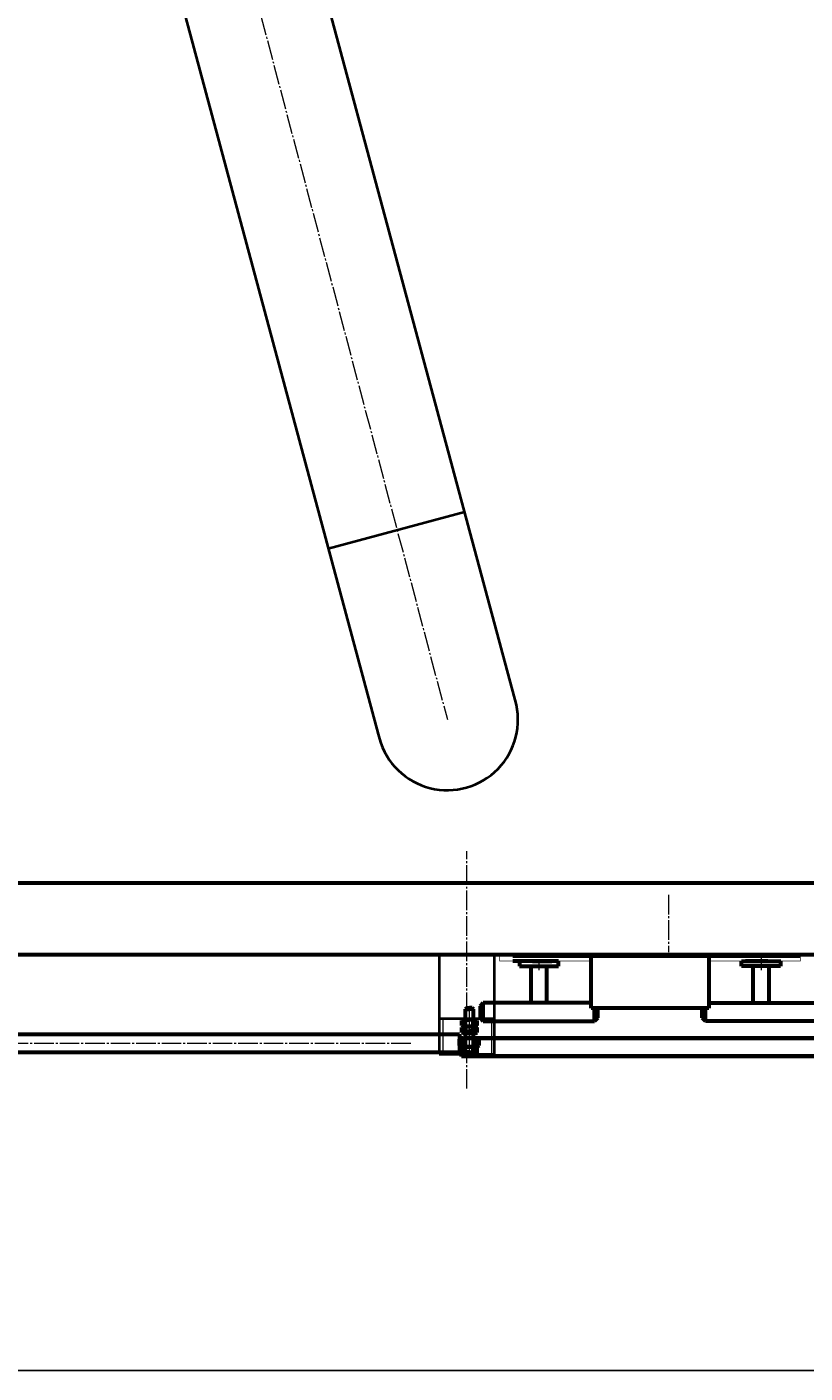
# Model space of a CAD drawing. Units: millimetres. Extents: x -757 to 6135, y -2910 to 2896.
# Drawn here: x 1651 to 2247, y -2910 to -1880 of the extents above; entities that cross this region are included whole.
import ezdxf

# ---------------------------------------------------------------- set-up
doc = ezdxf.new("R2010")
doc.units = ezdxf.units.MM
for name, pattern in [('K5LT32769', [0]), ('K5LT32770', [0]), ('K5LT_AXLED', [19.5, 15, -1.5, 1.5, -1.5]), ('K5LT_BASIC', [0]), ('K5LT_CHAIN_LINE_WITH_2_POINTS', [12, 4, -2, 1, -2, 1, -2]), ('K5LT_THIN', [0])]:
    doc.linetypes.add(name, pattern=pattern)
doc.styles.add('KDIMTEXTSTYLE', font='GOST_AU.SHX', dxfattribs={"width": 0.96, "oblique": 15, "height": 5})
doc.dimstyles.new('KDIMSTYLE (1.00)', dxfattribs={"dimtxt": 5, "dimasz": 1, "dimexe": 2, "dimexo": 0, "dimgap": 1, "dimtad": 1, "dimtxsty": 'KDIMTEXTSTYLE', "dimsah": 1, "dimcen": 0, "dimdle": 1, "dimadec": 0, "dimazin": 0, "dimtfac": 0.667, "dimtmove": 0, "dimatfit": 3, "dimfxl": 1, "dimtvp": 1, "dimtolj": 1, "dimtzin": 0, "dimarcsym": 0})

# ---------------------------------------------------------------- blocks, each defined once
blk = doc.blocks.new('U21')
at = {"color": 5, "linetype": 'K5LT_BASIC', "lineweight": 60, "true_color": 0x0000ff}
for p, q in [((1995.7, -2653.4), (3135.7, -2653.4)), ((1995.7, -2667.4), (1995.7, -2653.4)), ((3135.7, -2653.4), (3135.7, -2667.4)), ((3135.7, -2667.4), (1995.7, -2667.4))]:
    blk.add_line(p, q, dxfattribs=at)
blk = doc.blocks.new('U23')
at = {"color": 5, "linetype": 'K5LT_BASIC', "lineweight": 60, "true_color": 0x0000ff}
blk.add_line((2828, -2590), (-5, -2590), dxfattribs=at)
blk = doc.blocks.new('U38')
at = {"color": 5, "linetype": 'K5LT_BASIC', "lineweight": 60, "true_color": 0x0000ff}
for p, q in [((1983.7, -2653.7), (3123.7, -2653.7)), ((1983.7, -2667.7), (1983.7, -2653.7)), ((3123.7, -2653.7), (3123.7, -2667.7)), ((3123.7, -2667.7), (1983.7, -2667.7))]:
    blk.add_line(p, q, dxfattribs=at)
blk = doc.blocks.new('U42')
at = {"color": 5, "linetype": 'K5LT_BASIC', "lineweight": 60, "true_color": 0x0000ff}
for p, q in [((2083, -2590.7), (2173, -2590.7)), ((2083, -2630.7), (2083, -2590.7)), ((2173, -2590.7), (2173, -2630.7)), ((2173, -2630.7), (2083, -2630.7))]:
    blk.add_line(p, q, dxfattribs=at)
blk = doc.blocks.new('U43')
at = {"color": 5, "linetype": 'K5LT_BASIC', "lineweight": 60, "true_color": 0x0000ff}
for p, q in [((2028.1, -2594.7), (2028.1, -2598.7)), ((2058.1, -2594.7), (2028.1, -2594.7)), ((2058.1, -2598.7), (2058.1, -2594.7)), ((2028.1, -2598.7), (2058.1, -2598.7))]:
    blk.add_line(p, q, dxfattribs=at)
blk = doc.blocks.new('U44')
at = {"color": 5, "linetype": 'K5LT_BASIC', "lineweight": 60, "true_color": 0x0000ff}
for p, q in [((2197.9, -2598.7), (2197.9, -2594.7)), ((2197.9, -2594.7), (2227.9, -2594.7)), ((2227.9, -2594.7), (2227.9, -2598.7)), ((2227.9, -2598.7), (2197.9, -2598.7))]:
    blk.add_line(p, q, dxfattribs=at)
blk = doc.blocks.new('KDIMARROW_01')
blk.add_hatch(color=0).paths.add_polyline_path([(0, 0), (-5, 0.7), (-4.5, 0), (-5, -0.7)])
at = {"color": 0, "linetype": 'K5LT_THIN', "lineweight": 18}
for p, q in [((-4.5, 0), (-5, 0.7)), ((-5, 0.7), (0, 0)), ((0, 0), (-5, -0.7)), ((-5, -0.7), (-4.5, 0)), ((0, 0), (-1, 0))]:
    blk.add_line(p, q, dxfattribs=at)
blk = doc.blocks.new('U89')
at = {"color": 5, "linetype": 'K5LT_BASIC', "lineweight": 60, "true_color": 0x0000ff}
for p, q in [((1982.4, -2654.6), (1984, -2653.6)), ((1982.4, -2659.4), (1982.4, -2654.6)), ((1984, -2653.6), (1989.9, -2653.6)), ((1986.1, -2659.4), (1986.1, -2654.6)), ((1995.7, -2653.6), (1989.9, -2653.6)), ((1993.7, -2659.4), (1993.7, -2654.6)), ((1997.4, -2654.6), (1995.7, -2653.6)), ((1997.4, -2659.4), (1997.4, -2654.6)), ((1984, -2660.4), (1982.4, -2659.4)), ((1989.9, -2660.4), (1984, -2660.4)), ((1989.9, -2660.4), (1995.7, -2660.4)), ((1995.7, -2660.4), (1997.4, -2659.4))]:
    blk.add_line(p, q, dxfattribs=at)
at = {"color": 30, "linetype": 'K5LT_AXLED', "lineweight": 18, "true_color": 0xff8000}
blk.add_line((1989.9, -2663.4), (1989.9, -2650.6), dxfattribs=at)
at = {"color": 5, "linetype": 'K5LT_BASIC', "lineweight": 60, "true_color": 0x0000ff}
for centre, radius, start, end in [((1984.5, -2655.7), 2.04, 34.0475, 127.3934), ((1989.9, -2661.4), 7.84, 90, 118.5789), ((1989.9, -2661.4), 7.84, 61.4211, 90), ((1995.3, -2655.7), 2.04, 52.6066, 145.9525), ((1984.5, -2658.3), 2.04, 232.6066, 325.9525), ((1989.9, -2652.6), 7.84, 241.4211, 270), ((1989.9, -2652.6), 7.84, 270, 298.5789), ((1995.3, -2658.3), 2.04, 214.0475, 307.3934)]:
    blk.add_arc(centre, radius, start, end, dxfattribs=at)
blk = doc.blocks.new('U90')
at = {"color": 5, "linetype": 'K5LT_BASIC', "lineweight": 60, "true_color": 0x0000ff}
for p, q in [((1986.9, -2631.4), (1987.9, -2630.4)), ((1986.9, -2660), (1986.9, -2631.4)), ((1986.9, -2631.4), (1989.9, -2631.4)), ((1987.9, -2630.4), (1989.9, -2630.4)), ((1991.9, -2630.4), (1989.9, -2630.4)), ((1992.9, -2631.4), (1989.9, -2631.4)), ((1992.9, -2631.4), (1991.9, -2630.4)), ((1992.9, -2660), (1992.9, -2631.4)), ((1986.9, -2648.4), (1989.9, -2648.4)), ((1992.9, -2648.4), (1989.9, -2648.4)), ((1984.1, -2663.8), (1984.1, -2660.4)), ((1984.1, -2660.4), (1989.9, -2660.4)), ((1985.1, -2664.4), (1984.1, -2663.8)), ((1989.9, -2664.4), (1985.1, -2664.4)), ((1987, -2663.8), (1987, -2660.4)), ((1995.7, -2660.4), (1989.9, -2660.4)), ((1989.9, -2664.4), (1994.6, -2664.4)), ((1992.8, -2663.8), (1992.8, -2660.4)), ((1994.6, -2664.4), (1995.7, -2663.8)), ((1995.7, -2663.8), (1995.7, -2660.4))]:
    blk.add_line(p, q, dxfattribs=at)
at = {"color": 7, "linetype": 'K5LT_THIN', "lineweight": 18}
for p, q in [((1987.4, -2648.4), (1987.4, -2630.9)), ((1992.4, -2648.4), (1992.4, -2630.9))]:
    blk.add_line(p, q, dxfattribs=at)
at = {"color": 30, "linetype": 'K5LT_AXLED', "lineweight": 18, "true_color": 0xff8000}
blk.add_line((1989.9, -2665.4), (1989.9, -2629.4), dxfattribs=at)
at = {"color": 5, "linetype": 'K5LT_BASIC', "lineweight": 60, "true_color": 0x0000ff}
for centre, radius, start, end in [((1985.6, -2662.3), 2.02, 240.866, 313.3168), ((1986.5, -2660), 0.4, 270, 0), ((1989.9, -2657.1), 7.35, 246.8627, 270), ((1989.9, -2657.1), 7.35, 270, 293.1373), ((1994.2, -2662.3), 2.02, 226.6832, 299.134), ((1993.3, -2660), 0.4, 180, 270)]:
    blk.add_arc(centre, radius, start, end, dxfattribs=at)
blk = doc.blocks.new('U91')
at = {"color": 5, "linetype": 'K5LT_BASIC', "lineweight": 60, "true_color": 0x0000ff}
for p, q in [((1984.1, -2645.5), (1985.4, -2644.8)), ((1984.1, -2649.3), (1984.1, -2645.5)), ((1985.4, -2644.8), (1989.9, -2644.8)), ((1987, -2649.3), (1987, -2645.5)), ((1994.4, -2644.8), (1989.9, -2644.8)), ((1992.8, -2649.3), (1992.8, -2645.5)), ((1995.7, -2645.5), (1994.4, -2644.8)), ((1995.7, -2649.3), (1995.7, -2645.5)), ((1985.4, -2650), (1984.1, -2649.3)), ((1989.9, -2650), (1985.4, -2650)), ((1989.9, -2650), (1994.4, -2650)), ((1994.4, -2650), (1995.7, -2649.3))]:
    blk.add_line(p, q, dxfattribs=at)
at = {"color": 30, "linetype": 'K5LT_AXLED', "lineweight": 18, "true_color": 0xff8000}
blk.add_line((1989.9, -2653), (1989.9, -2641.8), dxfattribs=at)
at = {"color": 5, "linetype": 'K5LT_BASIC', "lineweight": 60, "true_color": 0x0000ff}
for centre, radius, start, end in [((1985.7, -2646.4), 1.57, 34.0185, 127.4223), ((1989.9, -2650.8), 6.03, 90, 118.5789), ((1989.9, -2650.8), 6.03, 61.4211, 90), ((1994.1, -2646.4), 1.57, 52.5777, 145.9815), ((1985.7, -2648.4), 1.57, 232.5777, 325.9815), ((1989.9, -2644), 6.03, 241.4211, 270), ((1989.9, -2644), 6.03, 270, 298.5789), ((1994.1, -2648.4), 1.57, 214.0185, 307.4223)]:
    blk.add_arc(centre, radius, start, end, dxfattribs=at)
blk = doc.blocks.new('U92')
at = {"color": 5, "linetype": 'K5LT_BASIC', "lineweight": 60, "true_color": 0x0000ff}
for p, q in [((1984.1, -2640.3), (1985.4, -2639.6)), ((1984.1, -2644.1), (1984.1, -2640.3)), ((1985.4, -2644.8), (1984.1, -2644.1)), ((1985.4, -2639.6), (1989.9, -2639.6)), ((1989.9, -2644.8), (1985.4, -2644.8)), ((1987, -2644.1), (1987, -2640.3)), ((1994.4, -2639.6), (1989.9, -2639.6)), ((1989.9, -2644.8), (1994.4, -2644.8)), ((1992.8, -2644.1), (1992.8, -2640.3)), ((1995.7, -2640.3), (1994.4, -2639.6)), ((1994.4, -2644.8), (1995.7, -2644.1)), ((1995.7, -2644.1), (1995.7, -2640.3))]:
    blk.add_line(p, q, dxfattribs=at)
at = {"color": 30, "linetype": 'K5LT_AXLED', "lineweight": 18, "true_color": 0xff8000}
blk.add_line((1989.9, -2647.8), (1989.9, -2636.6), dxfattribs=at)
at = {"color": 5, "linetype": 'K5LT_BASIC', "lineweight": 60, "true_color": 0x0000ff}
for centre, radius, start, end in [((1985.7, -2641.2), 1.57, 34.0185, 127.4223), ((1985.7, -2643.2), 1.57, 232.5777, 325.9815), ((1989.9, -2645.6), 6.03, 90, 118.5789), ((1989.9, -2638.8), 6.03, 241.4211, 270), ((1989.9, -2645.6), 6.03, 61.4211, 90), ((1989.9, -2638.8), 6.03, 270, 298.5789), ((1994.1, -2641.2), 1.57, 52.5777, 145.9815), ((1994.1, -2643.2), 1.57, 214.0185, 307.4223)]:
    blk.add_arc(centre, radius, start, end, dxfattribs=at)
blk = doc.blocks.new('U97')
at = {"color": 5, "linetype": 'K5LT_BASIC', "lineweight": 60, "true_color": 0x0000ff}
for p, q in [((1982.4, -2654.6), (1984, -2653.6)), ((1982.4, -2659.4), (1982.4, -2654.6)), ((1984, -2653.6), (1989.9, -2653.6)), ((1986.1, -2659.4), (1986.1, -2654.6)), ((1995.7, -2653.6), (1989.9, -2653.6)), ((1993.7, -2659.4), (1993.7, -2654.6)), ((1997.4, -2654.6), (1995.7, -2653.6)), ((1997.4, -2659.4), (1997.4, -2654.6)), ((1984, -2660.4), (1982.4, -2659.4)), ((1989.9, -2660.4), (1984, -2660.4)), ((1989.9, -2660.4), (1995.7, -2660.4)), ((1995.7, -2660.4), (1997.4, -2659.4))]:
    blk.add_line(p, q, dxfattribs=at)
at = {"color": 30, "linetype": 'K5LT_AXLED', "lineweight": 18, "true_color": 0xff8000}
blk.add_line((1989.9, -2663.4), (1989.9, -2650.6), dxfattribs=at)
at = {"color": 5, "linetype": 'K5LT_BASIC', "lineweight": 60, "true_color": 0x0000ff}
for centre, radius, start, end in [((1984.5, -2655.7), 2.04, 34.0475, 127.3934), ((1989.9, -2661.4), 7.84, 90, 118.5789), ((1989.9, -2661.4), 7.84, 61.4211, 90), ((1995.3, -2655.7), 2.04, 52.6066, 145.9525), ((1984.5, -2658.3), 2.04, 232.6066, 325.9525), ((1989.9, -2652.6), 7.84, 241.4211, 270), ((1989.9, -2652.6), 7.84, 270, 298.5789), ((1995.3, -2658.3), 2.04, 214.0475, 307.3934)]:
    blk.add_arc(centre, radius, start, end, dxfattribs=at)
blk = doc.blocks.new('U98')
at = {"color": 5, "linetype": 'K5LT_BASIC', "lineweight": 60, "true_color": 0x0000ff}
for p, q in [((1986.9, -2631.4), (1987.9, -2630.4)), ((1986.9, -2660), (1986.9, -2631.4)), ((1986.9, -2631.4), (1989.9, -2631.4)), ((1987.9, -2630.4), (1989.9, -2630.4)), ((1991.9, -2630.4), (1989.9, -2630.4)), ((1992.9, -2631.4), (1989.9, -2631.4)), ((1992.9, -2631.4), (1991.9, -2630.4)), ((1992.9, -2660), (1992.9, -2631.4)), ((1986.9, -2648.4), (1989.9, -2648.4)), ((1992.9, -2648.4), (1989.9, -2648.4)), ((1984.1, -2663.8), (1984.1, -2660.4)), ((1984.1, -2660.4), (1989.9, -2660.4)), ((1985.1, -2664.4), (1984.1, -2663.8)), ((1989.9, -2664.4), (1985.1, -2664.4)), ((1987, -2663.8), (1987, -2660.4)), ((1995.7, -2660.4), (1989.9, -2660.4)), ((1989.9, -2664.4), (1994.6, -2664.4)), ((1992.8, -2663.8), (1992.8, -2660.4)), ((1994.6, -2664.4), (1995.7, -2663.8)), ((1995.7, -2663.8), (1995.7, -2660.4))]:
    blk.add_line(p, q, dxfattribs=at)
at = {"color": 7, "linetype": 'K5LT_THIN', "lineweight": 18}
for p, q in [((1987.4, -2648.4), (1987.4, -2630.9)), ((1992.4, -2648.4), (1992.4, -2630.9))]:
    blk.add_line(p, q, dxfattribs=at)
at = {"color": 30, "linetype": 'K5LT_AXLED', "lineweight": 18, "true_color": 0xff8000}
blk.add_line((1989.9, -2665.4), (1989.9, -2629.4), dxfattribs=at)
at = {"color": 5, "linetype": 'K5LT_BASIC', "lineweight": 60, "true_color": 0x0000ff}
for centre, radius, start, end in [((1985.6, -2662.3), 2.02, 240.866, 313.3168), ((1986.5, -2660), 0.4, 270, 0), ((1989.9, -2657.1), 7.35, 246.8627, 270), ((1989.9, -2657.1), 7.35, 270, 293.1373), ((1994.2, -2662.3), 2.02, 226.6832, 299.134), ((1993.3, -2660), 0.4, 180, 270)]:
    blk.add_arc(centre, radius, start, end, dxfattribs=at)
blk = doc.blocks.new('U99')
at = {"color": 5, "linetype": 'K5LT_BASIC', "lineweight": 60, "true_color": 0x0000ff}
for p, q in [((1984.1, -2645.5), (1985.4, -2644.8)), ((1984.1, -2649.3), (1984.1, -2645.5)), ((1985.4, -2644.8), (1989.9, -2644.8)), ((1987, -2649.3), (1987, -2645.5)), ((1994.4, -2644.8), (1989.9, -2644.8)), ((1992.8, -2649.3), (1992.8, -2645.5)), ((1995.7, -2645.5), (1994.4, -2644.8)), ((1995.7, -2649.3), (1995.7, -2645.5)), ((1985.4, -2650), (1984.1, -2649.3)), ((1989.9, -2650), (1985.4, -2650)), ((1989.9, -2650), (1994.4, -2650)), ((1994.4, -2650), (1995.7, -2649.3))]:
    blk.add_line(p, q, dxfattribs=at)
at = {"color": 30, "linetype": 'K5LT_AXLED', "lineweight": 18, "true_color": 0xff8000}
blk.add_line((1989.9, -2653), (1989.9, -2641.8), dxfattribs=at)
at = {"color": 5, "linetype": 'K5LT_BASIC', "lineweight": 60, "true_color": 0x0000ff}
for centre, radius, start, end in [((1985.7, -2646.4), 1.57, 34.0185, 127.4223), ((1989.9, -2650.8), 6.03, 90, 118.5789), ((1989.9, -2650.8), 6.03, 61.4211, 90), ((1994.1, -2646.4), 1.57, 52.5777, 145.9815), ((1985.7, -2648.4), 1.57, 232.5777, 325.9815), ((1989.9, -2644), 6.03, 241.4211, 270), ((1989.9, -2644), 6.03, 270, 298.5789), ((1994.1, -2648.4), 1.57, 214.0185, 307.4223)]:
    blk.add_arc(centre, radius, start, end, dxfattribs=at)
blk = doc.blocks.new('U100')
at = {"color": 5, "linetype": 'K5LT_BASIC', "lineweight": 60, "true_color": 0x0000ff}
for p, q in [((1984.1, -2640.3), (1985.4, -2639.6)), ((1984.1, -2644.1), (1984.1, -2640.3)), ((1985.4, -2644.8), (1984.1, -2644.1)), ((1985.4, -2639.6), (1989.9, -2639.6)), ((1989.9, -2644.8), (1985.4, -2644.8)), ((1987, -2644.1), (1987, -2640.3)), ((1994.4, -2639.6), (1989.9, -2639.6)), ((1989.9, -2644.8), (1994.4, -2644.8)), ((1992.8, -2644.1), (1992.8, -2640.3)), ((1995.7, -2640.3), (1994.4, -2639.6)), ((1994.4, -2644.8), (1995.7, -2644.1)), ((1995.7, -2644.1), (1995.7, -2640.3))]:
    blk.add_line(p, q, dxfattribs=at)
at = {"color": 30, "linetype": 'K5LT_AXLED', "lineweight": 18, "true_color": 0xff8000}
blk.add_line((1989.9, -2647.8), (1989.9, -2636.6), dxfattribs=at)
at = {"color": 5, "linetype": 'K5LT_BASIC', "lineweight": 60, "true_color": 0x0000ff}
for centre, radius, start, end in [((1985.7, -2641.2), 1.57, 34.0185, 127.4223), ((1985.7, -2643.2), 1.57, 232.5777, 325.9815), ((1989.9, -2645.6), 6.03, 90, 118.5789), ((1989.9, -2638.8), 6.03, 241.4211, 270), ((1989.9, -2645.6), 6.03, 61.4211, 90), ((1989.9, -2638.8), 6.03, 270, 298.5789), ((1994.1, -2641.2), 1.57, 52.5777, 145.9815), ((1994.1, -2643.2), 1.57, 214.0185, 307.4223)]:
    blk.add_arc(centre, radius, start, end, dxfattribs=at)

msp = doc.modelspace()

# ---------------------------------------------------------------- linework, layer by layer
at = {"color": 30, "linetype": 'K5LT_AXLED', "lineweight": 18, "true_color": 0xff8000}
for p, q in [((1745.415, -1551.238), (1973, -2410)), ((1988, -2692.318), (1988, -2510.572)), ((2142.225, -2544), (2142.195, -2588)), ((2042.997, -2593.195), (2042.997, -2601.695)), ((2213, -2591.695), (2213, -2600.195)), ((2213.003, -2593.195), (2213.003, -2601.695)), ((1945.018, -2657.663), (355.029, -2657.663))]:
    msp.add_line(p, q, dxfattribs=at)
at = {"color": 5, "linetype": 'K5LT32769', "lineweight": 40, "true_color": 0x0000ff}
for p, q in [((2025.816, -2398.753), (1809.816, -1594.394)), ((1748.964, -1783.644), (1920.184, -2421.247)), ((1881.945, -2279.137), (1986.178, -2251.147)), ((1966.85, -2590.011), (1966.85, -2665.893)), ((2009.15, -2665.893), (2009.15, -2590.011)), ((2009.15, -2638.893), (1966.85, -2638.893)), ((1966.85, -2665.893), (2009.15, -2665.893))]:
    msp.add_line(p, q, dxfattribs=at)
at = {"color": 5, "linetype": 'K5LT_BASIC', "lineweight": 60, "true_color": 0x0000ff}
for p, q in [((2828, -2535.011), (-5, -2535.011)), ((2038, -2594.695), (2023, -2594.695)), ((2023.001, -2590.695), (2243, -2590.695)), ((2030.999, -2594.677), (2030.999, -2594.691)), ((2030.999, -2594.677), (2030.999, -2594.691)), ((2038, -2594.695), (2053, -2594.695)), ((2213, -2594.695), (2201, -2594.695)), ((2218.001, -2594.696), (2203.001, -2594.696)), ((2213, -2594.695), (2228, -2594.695)), ((2213, -2594.695), (2225, -2594.695)), ((2219, -2590.696), (2233.001, -2590.696)), ((2220, -2594.676), (2220, -2594.69)), ((2220, -2594.676), (2220, -2594.69)), ((2036.997, -2626.195), (2036.997, -2598.695)), ((2048.997, -2626.195), (2048.997, -2598.695)), ((2207.003, -2626.195), (2207.003, -2598.695)), ((2219.003, -2626.195), (2219.003, -2598.695)), ((2000.497, -2626.695), (1997.997, -2629.195)), ((1997.997, -2629.195), (1997.997, -2638.195)), ((2000.497, -2640.695), (2000.497, -2626.695)), ((2083, -2626.695), (2000.497, -2626.695)), ((2085.497, -2640.695), (2085.497, -2630.696)), ((2087.997, -2638.195), (2087.997, -2630.696)), ((2168.003, -2638.195), (2168.003, -2630.696)), ((2170.503, -2640.695), (2170.503, -2630.696)), ((2173, -2626.695), (2255.503, -2626.695)), ((1997.997, -2638.195), (2000.497, -2640.695)), ((2000.497, -2640.695), (2085.497, -2640.695)), ((2085.497, -2640.695), (2087.997, -2638.195)), ((2170.503, -2640.695), (2168.003, -2638.195)), ((2255.503, -2640.695), (2170.503, -2640.695)), ((1062.193, -2650.663), (1982.393, -2650.663)), ((1982.393, -2650.663), (1982.393, -2664.663)), ((1982.393, -2650.663), (1982.393, -2664.663)), ((1982.393, -2664.663), (1062.193, -2664.663))]:
    msp.add_line(p, q, dxfattribs=at)
at = {"color": 7, "linetype": 'K5LT_CHAIN_LINE_WITH_2_POINTS', "lineweight": 18}
for p, q in [((2029.46, -2594.315), (2029.454, -2594.328)), ((2232.282, -2588.969), (2232.289, -2588.982))]:
    msp.add_line(p, q, dxfattribs=at)
at = {"color": 7, "linetype": 'K5LT_THIN', "lineweight": 18}
for p, q in [((2031.946, -2594.677), (2031.946, -2594.691)), ((2031.946, -2594.677), (2031.946, -2594.691)), ((2219.053, -2594.676), (2219.053, -2594.69)), ((2219.053, -2594.676), (2219.053, -2594.69))]:
    msp.add_line(p, q, dxfattribs=at)
at = {"color": 7, "linetype": 'K5LT32770', "lineweight": 20}
for p, q in [((1969.6, -2638.893), (1969.6, -2665.893)), ((2006.9, -2665.893), (2006.9, -2638.893))]:
    msp.add_line(p, q, dxfattribs=at)
at = {"color": 5, "linetype": 'K5LT_BASIC', "true_color": 0x0000ff, "const_width": 0.6}
for points in [[(2207, -2590.695), (2013, -2590.695), (2013, -2594.695), (2083, -2594.695)], [(2065, -2590.695), (2065, -2590.696), (2069, -2590.696), (2069, -2590.695)], [(2173, -2594.695), (2243, -2594.695), (2243, -2590.695), (2219, -2590.695)]]:
    msp.add_lwpolyline(points, dxfattribs=at)
at = {"color": 5, "linetype": 'K5LT32769', "lineweight": 40, "true_color": 0x0000ff}
msp.add_arc((1973, -2410), 54, 192.021146, 12.021146, dxfattribs=at)

# ---------------------------------------------------------------- block references
for name in ['U23', 'U43', 'U42', 'U44', 'U90', 'U98', 'U92', 'U100', 'U91', 'U99', 'U89', 'U97', 'U38', 'U21']:
    msp.add_blockref(name, (0, 0))

# ---------------------------------------------------------------- dimensions: what is measured, and where the dimension line sits
at = {"color": 7}
msp.add_linear_dim(base=(-5, -2907.924), p1=(2828, -2590.011), p2=(-5, -2590.011), location=(1411.5, -2907.924), text='\\H5.0;\\W0.965;\\Q15;\\Q15;\\H100.00;2840\\H5.0;\\W0.965;\\Q15;', dimstyle='KDIMSTYLE (1.00)', override={"dimexo": 0, "dimblk1": 'KDIMARROW_01', "dimblk2": 'KDIMARROW_01', "dimse1": 0, "dimse2": 0, "dimclrt": 7, "dimtolj": 1}, dxfattribs=at).render()

doc.saveas('drawing.dxf')
